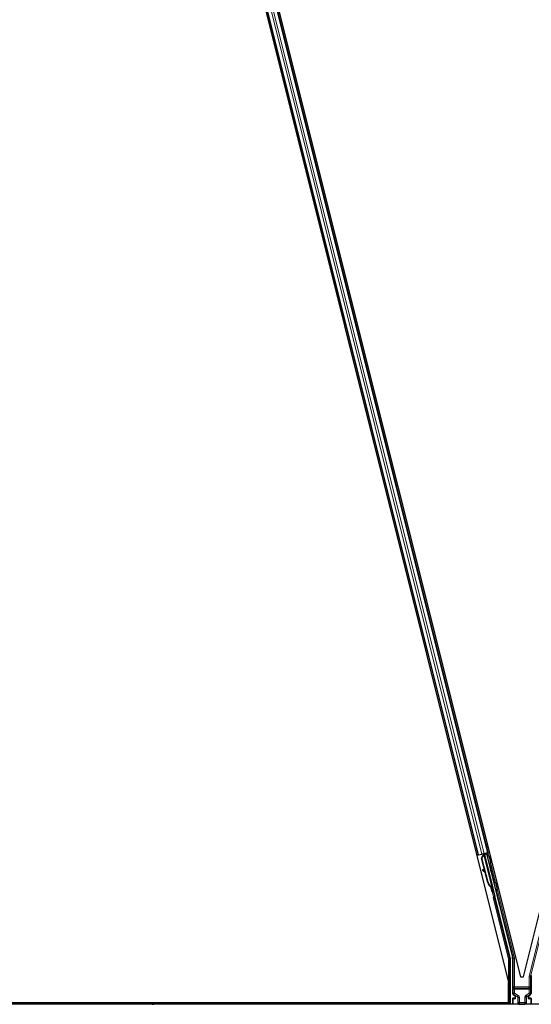
# Model space of a CAD drawing. Units: inches. Extents: x 19 to 1681, y 14 to 1081.
# Drawn here: x 1257 to 1269, y 314 to 338 of the extents above; entities that cross this region are included whole.
import ezdxf

# ---------------------------------------------------------------- set-up
doc = ezdxf.new("R2010")
doc.units = ezdxf.units.IN
doc.header["$LTSCALE"] = 50
doc.header["$MEASUREMENT"] = 0
doc.layers.add('Visible (ANSI)', color=7, linetype='Continuous', lineweight=25)
doc.layers.add('Visible Narrow (ANSI)', color=7, linetype='Continuous', lineweight=18)

msp = doc.modelspace()

# ---------------------------------------------------------------- linework, layer by layer
at = {"layer": 'Visible (ANSI)'}
for p, q in [((1257.0322, 362.0948), (1268.798, 315.0318)), ((1257.4484, 361.7204), (1269.0874, 315.1645)), ((1269.159, 315.1645), (1280.798, 361.7204)), ((1257.9499, 358.5543), (1268.054, 318.1372)), ((1258.1924, 358.615), (1268.2965, 318.1978)), ((1268.054, 318.1372), (1268.0235, 318.1296)), ((1268.0648, 318.1399), (1268.054, 318.1372)), ((1268.0648, 318.1399), (1268.1492, 318.161)), ((1268.1402, 318.0607), (1268.1813, 318.136)), ((1268.22, 317.7413), (1268.1402, 318.0607)), ((1268.1446, 318.0618), (1268.1855, 318.137)), ((1268.1507, 318.0633), (1268.1446, 318.0618)), ((1268.2938, 317.4651), (1268.1446, 318.0618)), ((1268.2013, 318.174), (1268.1492, 318.161)), ((1268.1507, 318.0633), (1268.1916, 318.1386)), ((1268.2999, 317.4667), (1268.1507, 318.0633)), ((1268.1711, 318.1581), (1268.1849, 318.1615)), ((1268.1831, 318.1695), (1268.1831, 318.1694)), ((1268.1843, 318.1645), (1268.1831, 318.1694)), ((1268.1855, 318.137), (1268.1882, 318.1377)), ((1268.1893, 318.155), (1268.1856, 318.1701)), ((1268.2026, 318.1742), (1268.1871, 318.1704)), ((1268.1871, 318.1704), (1268.1871, 318.1704)), ((1268.1883, 318.1655), (1268.1871, 318.1704)), ((1268.1882, 318.1377), (1268.1916, 318.1386)), ((1268.1952, 318.1672), (1268.1883, 318.1655)), ((1268.2039, 318.1694), (1268.1952, 318.1672)), ((1268.2013, 318.174), (1268.2857, 318.1951)), ((1268.2026, 318.1743), (1268.2026, 318.1742)), ((1268.2039, 318.1694), (1268.2026, 318.1742)), ((1268.2039, 318.1693), (1268.4112, 317.3399)), ((1268.268, 318.1713), (1268.2072, 318.1561)), ((1268.2084, 318.1512), (1268.2087, 318.1507)), ((1268.2087, 318.1507), (1268.2639, 318.1645)), ((1268.2087, 318.1507), (1268.465, 317.1256)), ((1268.2297, 318.1618), (1268.2252, 318.18)), ((1268.2272, 318.1721), (1268.3043, 318.1914)), ((1268.2289, 318.1653), (1268.2706, 318.1758)), ((1268.268, 318.1713), (1268.2639, 318.1645)), ((1268.2639, 318.1645), (1268.8932, 315.6474)), ((1268.2849, 318.1056), (1268.268, 318.1713)), ((1268.2753, 318.1836), (1268.2706, 318.1758)), ((1268.2706, 318.1758), (1268.2869, 318.1086)), ((1268.2965, 318.1978), (1268.2857, 318.1951)), ((1268.3272, 318.2055), (1268.2965, 318.1978)), ((1268.1695, 317.7844), (1268.1589, 317.7724)), ((1268.1705, 317.7847), (1268.1599, 317.7727)), ((1268.2336, 317.706), (1268.1679, 317.7643)), ((1268.1692, 317.7646), (1268.2329, 317.7087)), ((1268.2261, 317.736), (1268.1798, 317.7766)), ((1268.2894, 317.464), (1268.2275, 317.7113)), ((1268.3847, 317.3516), (1268.382, 317.351)), ((1268.3881, 317.3525), (1268.3847, 317.3516)), ((1268.4042, 317.2969), (1268.3932, 317.3409)), ((1268.3941, 317.3396), (1268.4048, 317.297)), ((1268.3957, 317.336), (1268.4025, 317.3377)), ((1268.4002, 317.3165), (1268.4157, 317.3204)), ((1268.405, 317.2971), (1268.4002, 317.3165)), ((1268.4025, 317.3377), (1268.4112, 317.3399)), ((1268.4039, 317.2968), (1268.4042, 317.2969)), ((1268.4048, 317.297), (1268.4042, 317.2969)), ((1268.4045, 317.2944), (1268.4196, 317.2982)), ((1268.4048, 317.297), (1268.405, 317.2971)), ((1268.4205, 317.301), (1268.405, 317.2971)), ((1268.4157, 317.3204), (1268.4205, 317.301)), ((1268.3967, 317.2409), (1268.4161, 317.2458)), ((1268.4649, 317.1059), (1268.838, 315.6132)), ((1268.8389, 315.6059), (1268.8389, 314.5011)), ((1268.8969, 315.6171), (1268.8969, 314.7587)), ((1269.0874, 315.1645), (1269.159, 315.1645)), ((1269.3495, 315.1695), (1269.3495, 314.7587)), ((1268.798, 314.5326), (1268.798, 315.0318)), ((1268.8969, 314.6373), (1268.8969, 314.5048)), ((1268.947, 314.6473), (1268.9069, 314.6473)), ((1268.9119, 314.7327), (1268.942, 314.7154)), ((1268.957, 314.6894), (1268.957, 314.6573)), ((1269.2894, 314.6573), (1269.2894, 314.6894)), ((1269.3395, 314.6473), (1269.2994, 314.6473)), ((1269.3044, 314.7154), (1269.3345, 314.7327)), ((1269.3495, 314.6373), (1269.3495, 314.5048)), ((1260.1232, 314.5011), (1232.5276, 314.5011)), ((1259.6655, 314.5321), (1245.3739, 314.5321)), ((1259.666, 314.5326), (1245.7546, 314.5326)), ((1259.6345, 314.5011), (1259.6727, 314.5392)), ((1259.6727, 314.5392), (1259.6953, 314.5166)), ((1268.798, 314.5326), (1259.6793, 314.5326)), ((1259.6953, 314.5166), (1259.6797, 314.5011)), ((1260.1232, 314.5321), (1259.6798, 314.5321)), ((1260.1232, 314.5321), (1260.1232, 314.5326)), ((1260.1232, 314.5326), (1260.1232, 314.5321)), ((1268.7938, 314.5321), (1260.1232, 314.5321)), ((1260.1232, 314.5011), (1260.1232, 314.5321)), ((1260.1232, 314.5321), (1260.1232, 314.5011)), ((1280.4119, 314.5011), (1260.1232, 314.5011)), ((1260.1232, 314.5011), (1260.1232, 314.4876)), ((1260.1232, 314.4876), (1260.1232, 314.5011)), ((1268.7937, 314.5326), (1268.7939, 314.5317))]:
    msp.add_line(p, q, dxfattribs=at)
for centre, major_axis, ratio, start_param, end_param in [((1268.1712, 318.1576), (-0.0291, -0.0073), 0.0174551, 4.216916, 4.712389), ((1268.3044, 318.1909), (-0.0291, -0.0073), 0.0174551, 4.712389, 6.265732), ((1268.1814, 317.7526), (-0.0225, 0.0199), 0.0043131, 5.8304198, 7.2156469), ((1268.1824, 317.7528), (-0.0225, 0.0199), 0.0043131, 5.3447865, 6.7300135), ((1268.0267, 317.8898), (0.1499, -0.1324), 0.0043131, 5.8304198, 6.7300135), ((1268.192, 317.7646), (-0.0225, 0.0199), 0.0043131, 6.0839042, 6.2831853), ((1268.193, 317.7648), (-0.0225, 0.0199), 0.0043131, 5.3447865, 6.2831853), ((1268.4415, 317.5021), (-0.0412, 0.1649), 0.9225381, 1.5707872, 2.3876688), ((1268.4452, 317.503), (-0.0412, 0.1649), 0.9184464, 1.5708053, 2.4612423), ((1268.4514, 317.5045), (-0.0412, 0.1649), 0.9184464, 1.5708053, 2.4612423), ((1268.3695, 317.3501), (0.0273, -0.1091), 0.005236, 4.6174479, 7.9374771), ((1268.3889, 317.3549), (0.0273, -0.1091), 0.005236, 0, 1.4446739), ((1268.3589, 317.4814), (0.0412, -0.1649), 0.005236, 6.2831818, 6.7731391), ((1268.3745, 317.4853), (0.0412, -0.1649), 0.005236, 0, 0.4899538), ((1268.4044, 317.3588), (-0.0156, 0.0626), 0.005236, 2.8919155, 3.5172958), ((1268.4746, 317.1083), (-0.0097, -0.00243), 0.9998477, 5.7847198, 6.2831853), ((1268.8089, 315.6059), (0.0298, 0.0037), 0.9998454, 6.1607168, 6.4056538), ((1268.7719, 315.6171), (0.1241, 0.0153), 0.9998454, 6.1607168, 6.4056538), ((1269.4745, 315.1695), (-0.1241, 0.0153), 0.9998454, 6.1607168, 6.4056538), ((1268.9269, 314.7587), (-0.026, -0.015), 0.9997969, 5.7596745, 6.8066962), ((1268.9069, 314.6373), (-0.00707, 0.00707), 0.9996955, 5.4979394, 7.0684312), ((1268.927, 314.6894), (0.026, 0.015), 0.9997969, 5.7596745, 6.8066962), ((1268.947, 314.6573), (0.00707, -0.00707), 0.9996955, 5.4979394, 7.0684312), ((1269.3194, 314.6894), (-0.026, 0.015), 0.9997969, 5.7596745, 6.8066962), ((1269.2994, 314.6573), (-0.00707, -0.00707), 0.9996955, 5.4979394, 7.0684312), ((1269.3195, 314.7587), (0.026, -0.015), 0.9997969, 5.7596745, 6.8066962), ((1269.3395, 314.6373), (0.00707, 0.00707), 0.9996955, 5.4979394, 7.0684312), ((1268.7939, 314.5296), (0.03, -0.12), 0.0042322, 1.3299539, 1.5877289), ((1268.9069, 314.5048), (-0.00707, -0.00707), 0.9996955, 5.4979394, 5.8839459), ((1269.3395, 314.5048), (0.00707, -0.00707), 0.9996955, 0.3992394, 0.7852459)]:
    msp.add_ellipse(centre, major_axis=major_axis, ratio=ratio, start_param=start_param, end_param=end_param, dxfattribs=at)
for centre, major_axis in [((1268.3622, 317.8018), (0.0243, -0.097)), ((1269.1232, 314.5033), (0.074, 0))]:
    msp.add_ellipse(centre, major_axis=major_axis, ratio=0.0174551, dxfattribs=at)
for points, knots in [([(1268.1843, 318.1645), (1268.1854, 318.1601), (1268.1856, 318.1556), (1268.185, 318.1508), (1268.1844, 318.146), (1268.183, 318.1411), (1268.1813, 318.136)], [0, 0, 0, 0, 0.041952806, 0.041952806, 0.041952806, 0.083905617, 0.083905617, 0.083905617, 0.083905617]), ([(1268.1883, 318.1655), (1268.1895, 318.1611), (1268.1896, 318.1566), (1268.1891, 318.1518), (1268.1885, 318.147), (1268.1872, 318.1421), (1268.1855, 318.137)], [0, 0, 0, 0, 0.041952806, 0.041952806, 0.041952806, 0.083905617, 0.083905617, 0.083905617, 0.083905617]), ([(1268.1916, 318.1386), (1268.1953, 318.1433), (1268.1985, 318.1479), (1268.2007, 318.1522), (1268.2023, 318.1554), (1268.2035, 318.1584), (1268.204, 318.1612), (1268.2046, 318.1641), (1268.2045, 318.1668), (1268.2039, 318.1694)], [0, 0, 0, 0, 0.04830059, 0.04830059, 0.04830059, 0.08291018, 0.08291018, 0.08291018, 0.11752004, 0.11752004, 0.11752004, 0.11752004]), ([(1268.2837, 318.1028), (1268.2837, 318.1029), (1268.2837, 318.1031), (1268.2845, 318.1051), (1268.2855, 318.1068), (1268.2881, 318.1101), (1268.2896, 318.1116), (1268.2932, 318.1139), (1268.2952, 318.1148), (1268.2975, 318.1154), (1268.2978, 318.1155), (1268.298, 318.1156)], [1.416389062, 1.416389062, 1.416389062, 1.416389062, 1.417437541, 1.417437541, 1.43270891, 1.43270891, 1.448857455, 1.448857455, 1.46504939, 1.46504939, 1.467167962, 1.467167962, 1.467167962, 1.467167962]), ([(1268.2882, 318.1113), (1268.2886, 318.1116), (1268.2891, 318.112), (1268.2913, 318.1134), (1268.2933, 318.1143), (1268.2956, 318.115), (1268.2959, 318.115), (1268.2961, 318.1151)], [1.444619463, 1.444619463, 1.444619463, 1.444619463, 1.448857455, 1.448857455, 1.46504939, 1.46504939, 1.467167962, 1.467167962, 1.467167962, 1.467167962]), ([(1268.298, 318.1156), (1268.3001, 318.1161), (1268.3023, 318.1162), (1268.3066, 318.1158), (1268.3087, 318.1152), (1268.3126, 318.1135), (1268.3144, 318.1123), (1268.3168, 318.1101), (1268.3175, 318.1094), (1268.3187, 318.1078), (1268.3193, 318.1069), (1268.3202, 318.1054), (1268.3205, 318.1048), (1268.3209, 318.1039), (1268.321, 318.1036), (1268.3212, 318.1031), (1268.3213, 318.1029), (1268.3215, 318.1024), (1268.3215, 318.1022), (1268.3217, 318.1018), (1268.3218, 318.1016), (1268.322, 318.1007), (1268.3222, 318.1001), (1268.323, 318.097), (1268.3241, 318.093), (1268.3267, 318.083), (1268.3282, 318.077), (1268.3315, 318.064), (1268.3333, 318.0568), (1268.337, 318.0419), (1268.339, 318.034), (1268.3429, 318.0185), (1268.3448, 318.0107), (1268.3485, 317.9961), (1268.3502, 317.9892), (1268.3532, 317.977), (1268.3545, 317.9716), (1268.3566, 317.963), (1268.3574, 317.9597), (1268.3581, 317.9564), (1268.3583, 317.9557), (1268.3585, 317.9545), (1268.3586, 317.9542), (1268.3586, 317.9537), (1268.3587, 317.9535), (1268.3587, 317.953), (1268.3588, 317.9528), (1268.3588, 317.9522), (1268.3588, 317.9518), (1268.3589, 317.9509), (1268.3589, 317.9504), (1268.3588, 317.9491), (1268.3588, 317.9482), (1268.3584, 317.946), (1268.358, 317.9445), (1268.3567, 317.9413), (1268.3556, 317.9395), (1268.353, 317.9363), (1268.3514, 317.9348), (1268.3478, 317.9325), (1268.3458, 317.9317), (1268.3417, 317.9306), (1268.3395, 317.9305), (1268.3353, 317.9308), (1268.3332, 317.9313), (1268.3292, 317.9329), (1268.3274, 317.934), (1268.3257, 317.9355), (1268.3255, 317.9357), (1268.3254, 317.9358)], [0, 0, 0, 0, 0.01648313, 0.01648313, 0.03266686, 0.03266686, 0.04885816, 0.04885816, 0.05683247, 0.05683247, 0.06458723, 0.06458723, 0.07043065, 0.07043065, 0.07316166, 0.07316166, 0.07674412, 0.07674412, 0.08088326, 0.08088326, 0.08878486, 0.08878486, 0.11244515, 0.11244515, 0.18451598, 0.18451598, 0.24884058, 0.24884058, 0.30995395, 0.30995395, 0.37089017, 0.37089017, 0.43176507, 0.43176507, 0.49264542, 0.49264542, 0.55360388, 0.55360388, 0.61486775, 0.61486775, 0.64662101, 0.64662101, 0.65375812, 0.65375812, 0.65695484, 0.65695484, 0.65945082, 0.65945082, 0.66309026, 0.66309026, 0.66700564, 0.66700564, 0.67344146, 0.67344146, 0.68477311, 0.68477311, 0.70017998, 0.70017998, 0.7163369, 0.7163369, 0.73252924, 0.73252924, 0.74872344, 0.74872344, 0.76491758, 0.76491758, 0.78110928, 0.78110928, 0.78238354, 0.78238354, 0.78238354, 0.78238354]), ([(1268.3428, 317.9309), (1268.3425, 317.9309), (1268.3422, 317.9308), (1268.3398, 317.9302), (1268.3376, 317.93), (1268.3348, 317.9302), (1268.3341, 317.9303), (1268.3334, 317.9304)], [0.730161677, 0.730161677, 0.730161677, 0.730161677, 0.732529242, 0.732529242, 0.74872344, 0.74872344, 0.754159755, 0.754159755, 0.754159755, 0.754159755]), ([(1268.382, 317.351), (1268.3822, 317.3508), (1268.3825, 317.3506), (1268.3827, 317.3504), (1268.3829, 317.3502), (1268.3832, 317.3501), (1268.3834, 317.3499), (1268.3836, 317.3497), (1268.3839, 317.3495), (1268.3841, 317.3493), (1268.3843, 317.3492), (1268.3845, 317.349), (1268.3848, 317.3488), (1268.385, 317.3486), (1268.3852, 317.3485), (1268.3854, 317.3483), (1268.3857, 317.3481), (1268.3859, 317.3479), (1268.3861, 317.3478), (1268.3864, 317.3475), (1268.3866, 317.3473), (1268.3869, 317.3471), (1268.387, 317.347), (1268.3872, 317.3468), (1268.3874, 317.3467), (1268.3876, 317.3465), (1268.3878, 317.3464), (1268.388, 317.3462), (1268.3882, 317.346), (1268.3884, 317.3458), (1268.3886, 317.3457), (1268.3888, 317.3455), (1268.3889, 317.3453), (1268.3891, 317.3452), (1268.3893, 317.345), (1268.3895, 317.3448), (1268.3897, 317.3446), (1268.3899, 317.3445), (1268.3901, 317.3443), (1268.3902, 317.3441), (1268.3904, 317.344), (1268.3906, 317.3438), (1268.3908, 317.3436), (1268.3909, 317.3434), (1268.3911, 317.3433), (1268.3913, 317.3431), (1268.3914, 317.3429), (1268.3916, 317.3428), (1268.3917, 317.3426), (1268.3919, 317.3424), (1268.3921, 317.3423), (1268.3922, 317.3421), (1268.3924, 317.3419), (1268.3926, 317.3417), (1268.3928, 317.3414), (1268.3929, 317.3413), (1268.393, 317.3412), (1268.3931, 317.3411), (1268.3932, 317.3409), (1268.3933, 317.3407), (1268.3934, 317.3406), (1268.3936, 317.3404), (1268.3937, 317.3402), (1268.3938, 317.3401), (1268.3939, 317.3399), (1268.394, 317.3397), (1268.3941, 317.3396), (1268.3942, 317.3394), (1268.3943, 317.3392), (1268.3944, 317.339), (1268.3945, 317.3389), (1268.3946, 317.3387), (1268.3947, 317.3385), (1268.3948, 317.3384), (1268.3949, 317.3382), (1268.395, 317.338), (1268.3951, 317.3379), (1268.3951, 317.3377), (1268.3952, 317.3375), (1268.3953, 317.3374), (1268.3953, 317.3372), (1268.3954, 317.337), (1268.3955, 317.3368), (1268.3955, 317.3367), (1268.3956, 317.3365), (1268.3956, 317.3363), (1268.3957, 317.3362), (1268.3957, 317.336)], [0, 0, 0, 0, 0.002346749, 0.002346749, 0.002346749, 0.004698508, 0.004698508, 0.004698508, 0.007052327, 0.007052327, 0.007052327, 0.009405267, 0.009405267, 0.009405267, 0.011754434, 0.011754434, 0.011754434, 0.014097016, 0.014097016, 0.014097016, 0.017052365, 0.017052365, 0.017052365, 0.018755583, 0.018755583, 0.018755583, 0.021080949, 0.021080949, 0.021080949, 0.023405692, 0.023405692, 0.023405692, 0.025728618, 0.025728618, 0.025728618, 0.028048554, 0.028048554, 0.028048554, 0.030364354, 0.030364354, 0.030364354, 0.032674905, 0.032674905, 0.032674905, 0.034979129, 0.034979129, 0.034979129, 0.037275988, 0.037275988, 0.037275988, 0.039564488, 0.039564488, 0.039564488, 0.042479447, 0.042479447, 0.042479447, 0.044115395, 0.044115395, 0.044115395, 0.046386054, 0.046386054, 0.046386054, 0.048655059, 0.048655059, 0.048655059, 0.050921413, 0.050921413, 0.050921413, 0.05318414, 0.05318414, 0.05318414, 0.055442288, 0.055442288, 0.055442288, 0.057694932, 0.057694932, 0.057694932, 0.059941178, 0.059941178, 0.059941178, 0.062180163, 0.062180163, 0.062180163, 0.06441106, 0.06441106, 0.06441106, 0.066633081, 0.066633081, 0.066633081, 0.066633081]), ([(1268.4112, 317.3399), (1268.4112, 317.34), (1268.4111, 317.3402), (1268.4111, 317.3404), (1268.411, 317.3406), (1268.411, 317.3407), (1268.4109, 317.3409), (1268.4108, 317.3411), (1268.4107, 317.3412), (1268.4106, 317.3414), (1268.4105, 317.3415), (1268.4104, 317.3417), (1268.4103, 317.3419), (1268.4102, 317.342), (1268.4101, 317.3422), (1268.4099, 317.3423), (1268.4098, 317.3425), (1268.4096, 317.3427), (1268.4095, 317.3428), (1268.4093, 317.343), (1268.4092, 317.3431), (1268.409, 317.3433), (1268.4088, 317.3434), (1268.4087, 317.3436), (1268.4085, 317.3437), (1268.4083, 317.3439), (1268.4081, 317.344), (1268.4079, 317.3442), (1268.4077, 317.3443), (1268.4076, 317.3444), (1268.4074, 317.3445), (1268.4071, 317.3447), (1268.4069, 317.3449), (1268.4066, 317.3451), (1268.4063, 317.3452), (1268.4061, 317.3454), (1268.4059, 317.3455), (1268.4056, 317.3456), (1268.4053, 317.3458), (1268.4051, 317.3459), (1268.4048, 317.3461), (1268.4045, 317.3462), (1268.4043, 317.3464), (1268.404, 317.3465), (1268.4037, 317.3466), (1268.4034, 317.3468), (1268.4031, 317.3469), (1268.4028, 317.3471), (1268.4025, 317.3472), (1268.4022, 317.3473), (1268.4019, 317.3475), (1268.4016, 317.3476), (1268.4013, 317.3477), (1268.4009, 317.3479), (1268.4006, 317.348), (1268.4002, 317.3482), (1268.3998, 317.3484), (1268.3993, 317.3485), (1268.3991, 317.3486), (1268.3988, 317.3487), (1268.3986, 317.3488), (1268.3982, 317.349), (1268.3979, 317.3491), (1268.3975, 317.3492), (1268.3972, 317.3494), (1268.3968, 317.3495), (1268.3964, 317.3497), (1268.3961, 317.3498), (1268.3957, 317.3499), (1268.3953, 317.3501), (1268.3949, 317.3502), (1268.3945, 317.3503), (1268.3942, 317.3505), (1268.3938, 317.3506), (1268.3934, 317.3507), (1268.393, 317.3509), (1268.3926, 317.351), (1268.3922, 317.3511), (1268.3918, 317.3513), (1268.3914, 317.3514), (1268.391, 317.3515), (1268.3906, 317.3517), (1268.3902, 317.3518), (1268.3898, 317.352), (1268.3894, 317.3521), (1268.389, 317.3522), (1268.3886, 317.3524), (1268.3881, 317.3525)], [0, 0, 0, 0, 0.00372486, 0.00372486, 0.00372486, 0.00745131, 0.00745131, 0.00745131, 0.01117751, 0.01117751, 0.01117751, 0.01490162, 0.01490162, 0.01490162, 0.0186218, 0.0186218, 0.0186218, 0.02233619, 0.02233619, 0.02233619, 0.02604296, 0.02604296, 0.02604296, 0.02974029, 0.02974029, 0.02974029, 0.03342638, 0.03342638, 0.03342638, 0.03640947, 0.03640947, 0.03640947, 0.04076926, 0.04076926, 0.04076926, 0.04443837, 0.04443837, 0.04443837, 0.04810536, 0.04810536, 0.04810536, 0.05176846, 0.05176846, 0.05176846, 0.05542591, 0.05542591, 0.05542591, 0.05907595, 0.05907595, 0.05907595, 0.06271684, 0.06271684, 0.06271684, 0.06634687, 0.06634687, 0.06634687, 0.07096446, 0.07096446, 0.07096446, 0.07357217, 0.07357217, 0.07357217, 0.07718059, 0.07718059, 0.07718059, 0.08078786, 0.08078786, 0.08078786, 0.08439152, 0.08439152, 0.08439152, 0.08798912, 0.08798912, 0.08798912, 0.09157823, 0.09157823, 0.09157823, 0.09515641, 0.09515641, 0.09515641, 0.09872131, 0.09872131, 0.09872131, 0.10227061, 0.10227061, 0.10227061, 0.10580207, 0.10580207, 0.10580207, 0.10580207]), ([(1268.447, 317.4629), (1268.447, 317.4629), (1268.447, 317.463), (1268.4484, 317.4647), (1268.45, 317.4662), (1268.4535, 317.4685), (1268.4555, 317.4694), (1268.4578, 317.4701), (1268.4581, 317.4701), (1268.4584, 317.4702)], [1.43214932, 1.43214932, 1.43214932, 1.43214932, 1.43270891, 1.43270891, 1.448857455, 1.448857455, 1.46504939, 1.46504939, 1.467167962, 1.467167962, 1.467167962, 1.467167962]), ([(1268.4584, 317.4702), (1268.4605, 317.4707), (1268.4627, 317.4708), (1268.467, 317.4704), (1268.4691, 317.4698), (1268.4729, 317.4681), (1268.4748, 317.4669), (1268.4771, 317.4648), (1268.4778, 317.464), (1268.4791, 317.4624), (1268.4797, 317.4616), (1268.4805, 317.4601), (1268.4809, 317.4594), (1268.4812, 317.4585), (1268.4814, 317.4583), (1268.4816, 317.4577), (1268.4817, 317.4575), (1268.4818, 317.457), (1268.4819, 317.4569), (1268.482, 317.4564), (1268.4821, 317.4562), (1268.4824, 317.4553), (1268.4825, 317.4547), (1268.4834, 317.4516), (1268.4844, 317.4477), (1268.487, 317.4376), (1268.4885, 317.4316), (1268.4918, 317.4186), (1268.4936, 317.4114), (1268.4974, 317.3965), (1268.4994, 317.3887), (1268.5032, 317.3732), (1268.5052, 317.3653), (1268.5088, 317.3508), (1268.5105, 317.3438), (1268.5135, 317.3316), (1268.5148, 317.3262), (1268.5169, 317.3176), (1268.5177, 317.3143), (1268.5185, 317.311), (1268.5186, 317.3103), (1268.5188, 317.3091), (1268.5189, 317.3088), (1268.519, 317.3083), (1268.519, 317.3081), (1268.5191, 317.3076), (1268.5191, 317.3074), (1268.5192, 317.3068), (1268.5192, 317.3064), (1268.5192, 317.3055), (1268.5192, 317.305), (1268.5192, 317.3037), (1268.5191, 317.3029), (1268.5187, 317.3006), (1268.5183, 317.2991), (1268.517, 317.2959), (1268.516, 317.2941), (1268.5134, 317.2909), (1268.5117, 317.2894), (1268.5082, 317.2872), (1268.5062, 317.2863), (1268.502, 317.2853), (1268.4999, 317.2851), (1268.4956, 317.2854), (1268.4935, 317.2859), (1268.4913, 317.2868), (1268.4911, 317.2869), (1268.4909, 317.287)], [0, 0, 0, 0, 0.01648313, 0.01648313, 0.03266686, 0.03266686, 0.04885816, 0.04885816, 0.05683247, 0.05683247, 0.06458723, 0.06458723, 0.07043065, 0.07043065, 0.07316166, 0.07316166, 0.07674412, 0.07674412, 0.08088326, 0.08088326, 0.08878486, 0.08878486, 0.11244515, 0.11244515, 0.18451598, 0.18451598, 0.24884058, 0.24884058, 0.30995395, 0.30995395, 0.37089017, 0.37089017, 0.43176507, 0.43176507, 0.49264542, 0.49264542, 0.55360388, 0.55360388, 0.61486775, 0.61486775, 0.64662101, 0.64662101, 0.65375812, 0.65375812, 0.65695484, 0.65695484, 0.65945082, 0.65945082, 0.66309026, 0.66309026, 0.66700564, 0.66700564, 0.67344146, 0.67344146, 0.68477311, 0.68477311, 0.70017998, 0.70017998, 0.7163369, 0.7163369, 0.73252924, 0.73252924, 0.74872344, 0.74872344, 0.76491758, 0.76491758, 0.76663387, 0.76663387, 0.76663387, 0.76663387]), ([(1268.4649, 317.1108), (1268.4655, 317.1132), (1268.4658, 317.1157), (1268.4659, 317.1207), (1268.4656, 317.1232), (1268.465, 317.1256)], [0, 0, 0, 0, 0.019000334, 0.019000334, 0.038000618, 0.038000618, 0.038000618, 0.038000618]), ([(1268.952, 314.7209), (1268.952, 314.7209), (1268.9519, 314.7209), (1268.9518, 314.7209), (1268.9518, 314.721), (1268.9517, 314.721)], [-0.00047458696, -0.00047458696, -0.00047458696, -0.00047458696, 0, 0, 0.00047516064, 0.00047516064, 0.00047516064, 0.00047516064]), ([(1269.2947, 314.721), (1269.2946, 314.721), (1269.2946, 314.7209), (1269.2873, 314.7168), (1269.2813, 314.7105), (1269.2778, 314.7041)], [-0.083225687, -0.083225687, -0.083225687, -0.083225687, -0.0827497, -0.0827497, 0, 0, 0, 0])]:
    msp.add_open_spline(points, degree=3, knots=knots, dxfattribs=at)
msp.add_open_spline([(1268.2961, 318.1151), (1268.2963, 318.1151), (1268.2965, 318.1152), (1268.2967, 318.1152)], degree=3, dxfattribs=at)
at = {"layer": 'Visible Narrow (ANSI)'}
for p, q in [((1257.9607, 358.557), (1268.0648, 318.1399)), ((1258.0451, 358.5781), (1268.1492, 318.161)), ((1258.0972, 358.5912), (1268.2013, 318.174)), ((1258.1816, 358.6123), (1268.2857, 318.1951)), ((1267.9756, 318.3212), (1268.0061, 318.3288)), ((1267.9872, 318.275), (1268.0176, 318.2826)), ((1267.99, 318.2638), (1268.0204, 318.2714)), ((1267.991, 318.2596), (1268.0215, 318.2672)), ((1268.2486, 318.3894), (1268.2793, 318.3971)), ((1268.2602, 318.3432), (1268.2908, 318.3509)), ((1268.263, 318.332), (1268.2936, 318.3397)), ((1268.264, 318.3278), (1268.2947, 318.3355)), ((1268.1711, 318.1581), (1268.1781, 318.13)), ((1268.1825, 318.1315), (1268.1813, 318.136)), ((1268.1843, 318.1645), (1268.1885, 318.1479)), ((1268.1846, 318.1698), (1268.1891, 318.152)), ((1268.1893, 318.155), (1268.1856, 318.1701)), ((1268.1916, 318.1386), (1268.3881, 317.3525)), ((1268.2753, 318.1836), (1268.2927, 318.114)), ((1268.938, 315.6566), (1268.3043, 318.1914)), ((1268.1617, 317.771), (1268.1612, 317.7705)), ((1268.1798, 317.7766), (1268.1692, 317.7646)), ((1268.3387, 317.9302), (1268.4541, 317.4687)), ((1268.2999, 317.4667), (1268.2938, 317.4651)), ((1268.4573, 317.1369), (1268.4171, 317.2975)), ((1268.4999, 317.2852), (1268.9089, 315.6494)), ((1268.4001, 317.2418), (1268.4282, 317.1296)), ((1268.4205, 317.0948), (1268.4496, 317.1021)), ((1268.4205, 317.0948), (1268.7932, 315.604)), ((1268.4282, 317.1296), (1268.4573, 317.1369)), ((1268.4515, 317.1108), (1268.4282, 317.1296)), ((1268.4496, 317.1021), (1268.4649, 317.1059)), ((1268.8223, 315.6113), (1268.4496, 317.1021)), ((1269.7826, 317.1056), (1269.3084, 315.209)), ((1269.3375, 315.2017), (1269.8117, 317.0984)), ((1268.7932, 315.604), (1268.8223, 315.6113)), ((1268.7932, 315.604), (1268.7932, 315.0507)), ((1268.8232, 315.604), (1268.7932, 315.604)), ((1268.838, 315.6132), (1268.8223, 315.6113)), ((1268.8232, 315.604), (1268.8389, 315.6059)), ((1268.8232, 314.9206), (1268.8232, 315.604)), ((1268.9089, 315.6494), (1268.8932, 315.6474)), ((1268.8969, 315.6171), (1268.9126, 315.619)), ((1268.9089, 315.6494), (1268.938, 315.6566)), ((1268.9126, 315.619), (1268.9126, 314.9206)), ((1268.9126, 315.619), (1268.9426, 315.619)), ((1268.9426, 314.9206), (1268.9426, 315.619)), ((1269.3038, 315.1714), (1269.3038, 314.9206)), ((1269.3338, 315.1714), (1269.3038, 315.1714)), ((1269.3375, 315.2017), (1269.3084, 315.209)), ((1269.3338, 314.9206), (1269.3338, 315.1714)), ((1269.3338, 315.1714), (1269.3495, 315.1695)), ((1269.3532, 315.1998), (1269.3375, 315.2017)), ((1268.8232, 314.9206), (1268.798, 314.9206)), ((1268.8239, 314.8641), (1268.798, 314.8641)), ((1268.8239, 314.5011), (1268.8239, 314.8641)), ((1268.9419, 314.8641), (1268.9119, 314.8641)), ((1268.9119, 314.8641), (1268.9119, 314.7674)), ((1268.9426, 314.9206), (1268.9126, 314.9206)), ((1268.9419, 314.7674), (1268.9419, 314.8641)), ((1268.9419, 314.8641), (1269.3045, 314.8641)), ((1269.3038, 314.9206), (1268.9426, 314.9206)), ((1268.9426, 314.8923), (1268.9426, 314.9206)), ((1268.9426, 314.8923), (1269.3038, 314.8923)), ((1269.3338, 314.9206), (1269.3038, 314.9206)), ((1269.3038, 314.9206), (1269.3038, 314.8923)), ((1269.3045, 314.8641), (1269.3345, 314.8641)), ((1269.3045, 314.8641), (1269.3045, 314.7674)), ((1269.3345, 314.7674), (1269.3345, 314.8641)), ((1268.9119, 314.7674), (1268.8969, 314.7587)), ((1268.8969, 314.6373), (1268.9056, 314.6286)), ((1268.9056, 314.6286), (1268.9086, 314.6286)), ((1268.9056, 314.6286), (1268.9056, 314.5136)), ((1268.9156, 314.6386), (1268.9069, 314.6473)), ((1268.9086, 314.6286), (1268.9494, 314.6278)), ((1268.9086, 314.5136), (1268.9086, 314.6286)), ((1268.9119, 314.7674), (1268.9419, 314.7674)), ((1268.9119, 314.7327), (1268.9269, 314.7414)), ((1268.9564, 314.6378), (1268.9156, 314.6386)), ((1268.9419, 314.7674), (1268.9269, 314.7414)), ((1268.9269, 314.7414), (1269.0165, 314.6897)), ((1269.0315, 314.7156), (1268.9419, 314.7674)), ((1268.9517, 314.721), (1268.942, 314.7154)), ((1268.947, 314.6473), (1268.9564, 314.6378)), ((1268.9501, 314.6321), (1268.9501, 314.6321)), ((1269.0123, 314.6873), (1268.9517, 314.721)), ((1268.957, 314.6894), (1268.9668, 314.695)), ((1268.9668, 314.6475), (1268.957, 314.6573)), ((1268.9668, 314.695), (1268.9697, 314.695)), ((1268.9668, 314.695), (1268.9668, 314.6475)), ((1268.9668, 314.6475), (1268.9697, 314.6475)), ((1268.9687, 314.7041), (1269.0144, 314.6786)), ((1268.9697, 314.6475), (1268.9697, 314.695)), ((1269.0165, 314.6897), (1269.0123, 314.6873)), ((1269.0315, 314.7156), (1269.0165, 314.6897)), ((1269.0275, 314.6614), (1269.0246, 314.6614)), ((1269.0246, 314.6614), (1269.0246, 314.5358)), ((1269.0275, 314.6614), (1269.0315, 314.6637)), ((1269.0275, 314.5358), (1269.0275, 314.6614)), ((1269.0615, 314.6637), (1269.0315, 314.6637)), ((1269.0315, 314.6637), (1269.0315, 314.5398)), ((1269.0615, 314.5398), (1269.0615, 314.6637)), ((1269.1969, 314.6706), (1269.2269, 314.6706)), ((1269.1969, 314.6706), (1269.1969, 314.5398)), ((1269.3045, 314.7674), (1269.2269, 314.7226)), ((1269.2269, 314.7226), (1269.2419, 314.6966)), ((1269.2269, 314.5398), (1269.2269, 314.6706)), ((1269.2269, 314.6706), (1269.2311, 314.6682)), ((1269.2311, 314.6682), (1269.2341, 314.6682)), ((1269.2311, 314.6682), (1269.2311, 314.5356)), ((1269.2341, 314.5356), (1269.2341, 314.6682)), ((1269.2419, 314.6966), (1269.3195, 314.7414)), ((1269.2463, 314.6941), (1269.2419, 314.6966)), ((1269.2442, 314.6854), (1269.2778, 314.7041)), ((1269.2947, 314.721), (1269.2463, 314.6941)), ((1269.2796, 314.695), (1269.2767, 314.695)), ((1269.2767, 314.695), (1269.2767, 314.6475)), ((1269.2767, 314.6475), (1269.2796, 314.6475)), ((1269.2796, 314.6475), (1269.2796, 314.695)), ((1269.2796, 314.695), (1269.2894, 314.6894)), ((1269.2894, 314.6573), (1269.2796, 314.6475)), ((1269.29, 314.6378), (1269.2994, 314.6473)), ((1269.3308, 314.6386), (1269.29, 314.6378)), ((1269.2947, 314.721), (1269.3044, 314.7154)), ((1269.2963, 314.6321), (1269.2963, 314.6321)), ((1269.297, 314.6278), (1269.3378, 314.6286)), ((1269.3195, 314.7414), (1269.3045, 314.7674)), ((1269.3045, 314.7674), (1269.3345, 314.7674)), ((1269.3195, 314.7414), (1269.3345, 314.7327)), ((1269.3395, 314.6473), (1269.3308, 314.6386)), ((1269.3495, 314.7587), (1269.3345, 314.7674)), ((1269.3378, 314.6286), (1269.3408, 314.6286)), ((1269.3378, 314.6286), (1269.3378, 314.5136)), ((1269.3408, 314.6286), (1269.3495, 314.6373)), ((1269.3408, 314.5136), (1269.3408, 314.6286)), ((1268.7939, 314.5326), (1268.7939, 314.5317)), ((1268.9056, 314.5136), (1268.8969, 314.5048)), ((1268.9086, 314.5136), (1268.9056, 314.5136)), ((1269.0302, 314.5157), (1268.9086, 314.5136)), ((1268.9131, 314.5011), (1268.9156, 314.5036)), ((1268.9156, 314.5036), (1269.0372, 314.5057)), ((1269.0275, 314.5358), (1269.0246, 314.5358)), ((1269.0315, 314.5398), (1269.0275, 314.5358)), ((1269.0315, 314.5398), (1269.0615, 314.5398)), ((1269.0582, 314.5066), (1269.0615, 314.5099)), ((1269.1969, 314.5398), (1269.0615, 314.5398)), ((1269.0615, 314.5398), (1269.0615, 314.5099)), ((1269.0615, 314.5099), (1269.1969, 314.5099)), ((1269.1969, 314.5099), (1269.1969, 314.5398)), ((1269.1969, 314.5398), (1269.2269, 314.5398)), ((1269.1969, 314.5099), (1269.2004, 314.5063)), ((1269.2214, 314.5055), (1269.3308, 314.5036)), ((1269.2311, 314.5356), (1269.2269, 314.5398)), ((1269.3378, 314.5136), (1269.2284, 314.5155)), ((1269.2311, 314.5356), (1269.2341, 314.5356)), ((1269.3308, 314.5036), (1269.3333, 314.5011)), ((1269.3408, 314.5136), (1269.3378, 314.5136)), ((1269.3495, 314.5048), (1269.3408, 314.5136))]:
    msp.add_line(p, q, dxfattribs=at)
for centre, radius, start, end in [((1268.9156, 314.6286), 0.01, 90, 179.98255), ((1269.3308, 314.6286), 0.01, 0, 89.98255), ((1268.9156, 314.5136), 0.01, 180, 269.98255), ((1269.0615, 314.5398), 0.03, 180, 269.98255), ((1269.1969, 314.5398), 0.03, 270, 359.98255), ((1269.3308, 314.5136), 0.01, 270, 359.98255)]:
    msp.add_arc(centre, radius, start, end, dxfattribs=at)
for centre, major_axis, ratio, start_param, end_param in [((1268.4593, 317.1045), (-0.0388, -0.0097), 0.9998477, 5.3600096, 6.2831853), ((1268.4593, 317.1045), (-0.00971, -0.00243), 0.9989349, 5.3600096, 6.2831853), ((1268.4282, 317.1296), (0.0188, 0.0234), 0.9999455, 4.712389, 5.6356212), ((1268.4259, 317.0962), (0.0457, 0.0114), 0.2121402, 0.4984655, 0.9231757), ((1268.455, 317.1034), (-0.0097, 0.0388), 0.4285801, 5.2110479, 5.6355647), ((1268.7932, 315.604), (0, 0.03), 0.99985, 4.712389, 4.9573259), ((1268.7876, 315.619), (0.1241, 0.0153), 0.9997712, 6.1607168, 6.4056538), ((1268.7876, 315.619), (0.1539, 0.0189), 0.9998454, 6.1607168, 6.4056538), ((1269.4588, 315.1714), (-0.1539, 0.0189), 0.9998454, 6.1607168, 6.4056538), ((1269.4588, 315.1714), (-0.1241, 0.0153), 0.9997712, 6.1607168, 6.4056538), ((1268.7932, 314.9206), (0.03, 0.0015), 0.9426814, 4.8245108, 6.2308608), ((1268.8229, 314.8641), (0, 0.06), 0.0174551, 4.712389, 5.9433484), ((1268.913, 314.8641), (0, -0.06), 0.0174551, 3.4814296, 4.712389), ((1268.9426, 314.9206), (-0.03, 0.0015), 0.9426814, 0.0523245, 1.6173033), ((1268.943, 314.8641), (0, 0.03), 0.0349101, 0.3398369, 1.5707963), ((1269.3038, 314.9206), (0.03, 0.0015), 0.9426814, 4.665882, 6.2308608), ((1269.3035, 314.8641), (0, -0.03), 0.0349101, 1.5707963, 2.8017557), ((1269.3334, 314.8641), (0, 0.06), 0.0174551, 4.712389, 5.9433484), ((1268.9156, 314.6286), (0.00017, 0.01), 0.7070529, 0.0246821, 1.5831374), ((1268.9419, 314.7674), (0, -0.03), 0.9998984, 4.712389, 5.7594107), ((1268.9493, 314.6478), (0.0188, -0.008), 0.9751956, 5.1051642, 6.6756559), ((1268.9564, 314.6278), (0.00017, 0.01), 0.7070529, 0.0246821, 1.5831374), ((1268.9564, 314.6478), (0.00958, -0.00414), 0.9512323, 5.1029397, 6.6734314), ((1268.9757, 314.7041), (-0.00973, -0.0023), 0.224484, 5.471241, 6.2634015), ((1268.9361, 314.6946), (0.0297, 0.0082), 0.973048, 6.0217481, 6.2497261), ((1268.929, 314.6946), (0.0393, 0.0108), 0.9797, 6.0215178, 6.2494959), ((1269.0073, 314.6786), (0.00487, 0.00874), 0.6578853, 5.0637489, 6.2600097), ((1268.9971, 314.6612), (0.0293, 0.008), 0.9864376, 6.021897, 7.0689187), ((1269.0042, 314.6612), (0.0197, 0.0054), 0.9797, 6.0215178, 7.0685395), ((1269.0015, 314.6637), (0.026, 0.015), 0.9993911, 5.7596745, 6.8066962), ((1269.0015, 314.6637), (0.052, 0.03), 0.9997969, 5.7596745, 6.8066962), ((1269.2569, 314.6706), (-0.052, 0.03), 0.9997969, 5.7596745, 6.8066962), ((1269.2569, 314.6706), (-0.026, 0.015), 0.9993911, 5.7596745, 6.8066962), ((1269.2615, 314.668), (-0.0293, 0.008), 0.9864376, 5.4974519, 6.5444736), ((1269.2544, 314.668), (-0.0197, 0.0054), 0.9797, 5.4978311, 6.5448528), ((1269.2513, 314.6854), (-0.00487, 0.00874), 0.6578853, 0.0231756, 1.2194364), ((1269.3174, 314.6946), (-0.0393, 0.0108), 0.9797, 0.0336894, 0.2616675), ((1269.2971, 314.6478), (-0.0188, -0.008), 0.9751956, 5.8907147, 7.4612064), ((1269.2707, 314.7041), (0.00973, -0.0023), 0.224484, 0.0197838, 0.8119443), ((1269.3103, 314.6946), (-0.0297, 0.0082), 0.973048, 0.0334592, 0.2614373), ((1269.29, 314.6478), (-0.00958, -0.00414), 0.9512323, 5.8929392, 7.4634309), ((1269.29, 314.6278), (-0.00017, 0.01), 0.7070529, 4.700048, 6.2585033), ((1269.3045, 314.7674), (0.026, 0.015), 0.9998984, 4.712389, 5.7594107), ((1269.3308, 314.6286), (-0.00017, 0.01), 0.7070529, 4.700048, 6.2585033), ((1268.9156, 314.5136), (0.00017, -0.01), 0.7070529, 4.700048, 6.2585033), ((1269.0653, 314.5366), (-0.0376, -0.016), 0.9751956, 5.8907147, 6.4211485), ((1269.0582, 314.5366), (-0.0284, -0.0121), 0.9670933, 5.8911133, 7.461605), ((1269.0372, 314.5157), (0.00017, -0.01), 0.7070529, 4.700048, 6.2585033), ((1269.2004, 314.5363), (0.0284, -0.0121), 0.9670933, 5.1047656, 6.6752573), ((1269.2214, 314.5155), (-0.00017, -0.01), 0.7070529, 0.0246821, 1.5831374), ((1269.1933, 314.5363), (0.0376, -0.016), 0.9751956, 6.1452221, 6.6756559), ((1269.3308, 314.5136), (-0.00017, -0.01), 0.7070529, 0.0246821, 1.5831374)]:
    msp.add_ellipse(centre, major_axis=major_axis, ratio=ratio, start_param=start_param, end_param=end_param, dxfattribs=at)
for points in [[(1268.9517, 314.721), (1268.9588, 314.7169), (1268.9641, 314.7096), (1268.966, 314.7018)], [(1268.9687, 314.7041), (1268.9652, 314.7105), (1268.9592, 314.7167), (1268.952, 314.7209)], [(1269.2804, 314.7018), (1269.2823, 314.7096), (1269.2876, 314.7169), (1269.2947, 314.721)]]:
    msp.add_open_spline(points, degree=3, dxfattribs=at)
for points, knots in [([(1269.0582, 314.5066), (1269.0543, 314.5064), (1269.0504, 314.507), (1269.0465, 314.5081), (1269.0446, 314.5086), (1269.0428, 314.5093), (1269.0409, 314.5102), (1269.0407, 314.5103), (1269.0406, 314.5103), (1269.0404, 314.5104), (1269.0394, 314.5109), (1269.0385, 314.5113), (1269.0375, 314.5118), (1269.035, 314.5131), (1269.0326, 314.5146), (1269.0302, 314.5157)], [-0.00064412, -0.00064412, -0.00064412, -0.00064412, 0.05428039, 0.05428039, 0.05428039, 0.08142058, 0.08142058, 0.08142058, 0.08395461, 0.08395461, 0.08395461, 0.0982233, 0.0982233, 0.0982233, 0.13569222, 0.13569222, 0.13569222, 0.13569222]), ([(1269.0372, 314.5057), (1269.0423, 314.5058), (1269.0473, 314.506), (1269.0533, 314.5062), (1269.0562, 314.5064), (1269.0581, 314.5065), (1269.0582, 314.5065), (1269.0582, 314.5066)], [-0.13570097, -0.13570097, -0.13570097, -0.13570097, -0.08142058, -0.05428039, 0, 0, 0.00064412, 0.00064412, 0.00064412, 0.00064412]), ([(1269.2285, 314.5155), (1269.2267, 314.5146), (1269.2249, 314.5137), (1269.2231, 314.5127), (1269.2225, 314.5124), (1269.2218, 314.512), (1269.2211, 314.5116), (1269.2202, 314.5111), (1269.2192, 314.5107), (1269.2182, 314.5102), (1269.2181, 314.5101), (1269.2179, 314.51), (1269.2177, 314.51), (1269.2122, 314.5075), (1269.2064, 314.5062), (1269.2005, 314.5063)], [0.000012, 0.000012, 0.000012, 0.000012, 0.02714019, 0.02714019, 0.02714019, 0.03734241, 0.03734241, 0.03734241, 0.05173374, 0.05173374, 0.05173374, 0.05428039, 0.05428039, 0.05428039, 0.13543379, 0.13543379, 0.13543379, 0.13543379]), ([(1269.2005, 314.5063), (1269.2005, 314.5063), (1269.2005, 314.5063), (1269.2034, 314.5062), (1269.2071, 314.5059), (1269.2146, 314.5056), (1269.2189, 314.5055), (1269.2214, 314.5055)], [-0.13634509, -0.13634509, -0.13634509, -0.13634509, -0.13570097, -0.13570097, -0.05428039, -0.02714019, 0, 0, 0, 0])]:
    msp.add_open_spline(points, degree=3, knots=knots, dxfattribs=at)

doc.saveas('drawing.dxf')
